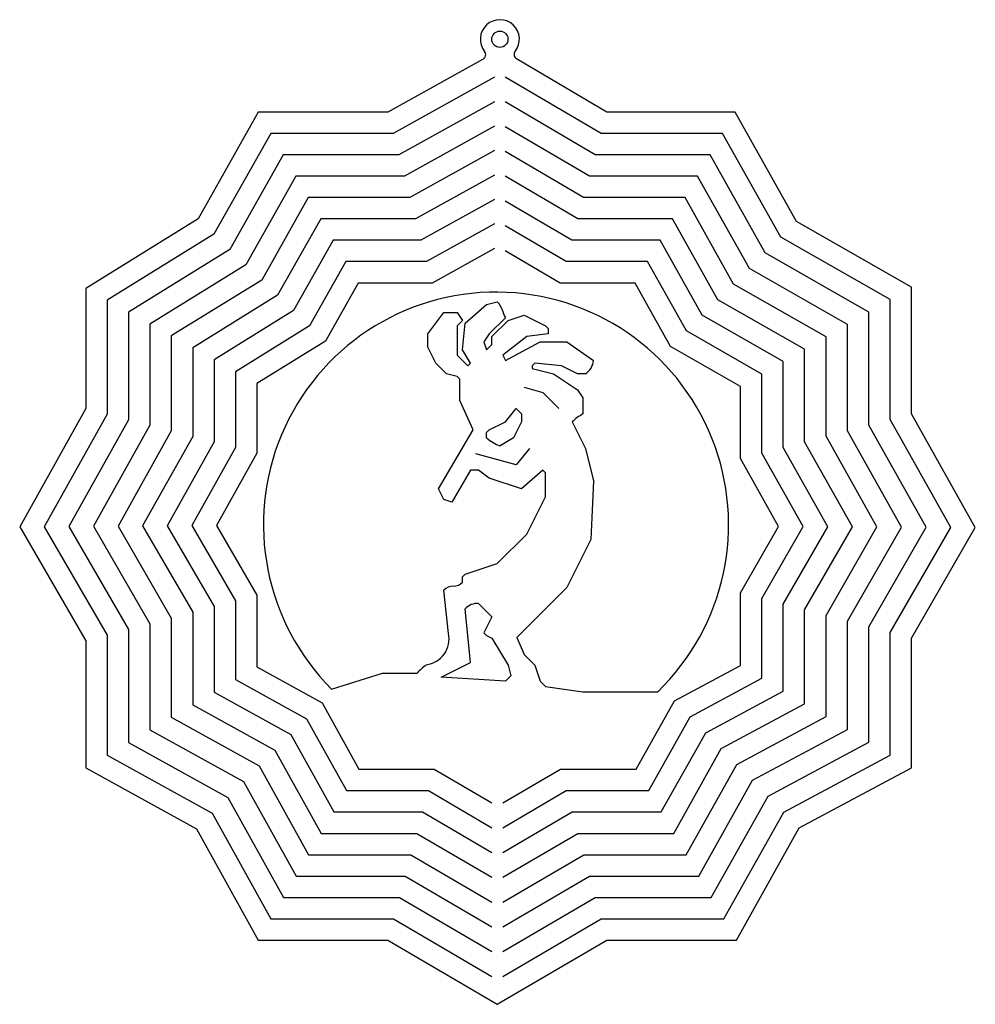
# Model space of a CAD drawing. Extents: x 0 to 8.73, y 0 to 9.
import ezdxf

# ---------------------------------------------------------------- set-up
doc = ezdxf.new("R2010")
doc.units = 0
doc.layers.add('WHITE', color=7, linetype='CONTINUOUS')

msp = doc.modelspace()

# ---------------------------------------------------------------- linework, layer by layer
at = {"layer": 'WHITE', "linetype": 'CONTINUOUS'}
for p, q in [((5.36434, 8.154297), (4.539467, 8.639516)), ((4.233103, 8.638028), (3.362387, 8.154297)), ((4.336422, 8.471998), (3.412997, 7.958984)), ((5.311155, 7.958984), (4.436422, 8.473533)), ((4.336422, 8.248569), (3.463608, 7.763672)), ((5.257969, 7.763672), (4.436422, 8.246935)), ((2.17987, 8.154297), (1.628988, 7.177734)), ((3.362387, 8.154297), (2.17987, 8.154297)), ((6.536215, 8.154297), (5.36434, 8.154297)), ((7.097738, 7.15332), (6.536215, 8.154297)), ((4.336422, 8.025139), (3.514218, 7.568359)), ((5.204784, 7.568359), (4.436422, 8.020337)), ((2.293938, 7.958984), (1.774451, 7.038075)), ((3.412997, 7.958984), (2.293938, 7.958984)), ((6.421835, 7.958984), (5.311155, 7.958984)), ((6.953866, 7.010582), (6.421835, 7.958984)), ((2.408007, 7.763672), (1.919914, 6.898416)), ((3.463608, 7.763672), (2.408007, 7.763672)), ((4.336422, 7.80171), (3.564829, 7.373047)), ((5.151599, 7.373047), (4.436422, 7.793739)), ((6.307455, 7.763672), (5.257969, 7.763672)), ((6.809993, 6.867844), (6.307455, 7.763672)), ((2.522076, 7.568359), (2.065376, 6.758756)), ((3.514218, 7.568359), (2.522076, 7.568359)), ((4.336422, 7.57828), (3.615439, 7.177734)), ((5.098414, 7.177734), (4.436422, 7.567141)), ((6.193075, 7.568359), (5.204784, 7.568359)), ((6.66612, 6.725105), (6.193075, 7.568359)), ((2.636144, 7.373047), (2.210839, 6.619097)), ((3.564829, 7.373047), (2.636144, 7.373047)), ((4.336422, 7.354851), (3.66605, 6.982422)), ((5.045229, 6.982422), (4.436422, 7.340543)), ((6.078695, 7.373047), (5.151599, 7.373047)), ((6.522247, 6.582367), (6.078695, 7.373047)), ((1.628988, 7.177734), (0.603598, 6.542969)), ((2.750213, 7.177734), (2.356302, 6.479437)), ((3.615439, 7.177734), (2.750213, 7.177734)), ((4.336422, 7.131421), (3.716661, 6.787109)), ((4.992043, 6.787109), (4.436422, 7.113945)), ((5.964315, 7.177734), (5.098414, 7.177734)), ((6.378375, 6.439628), (5.964315, 7.177734)), ((8.147543, 6.553432), (7.097738, 7.15332)), ((1.774451, 7.038075), (0.79891, 6.434169)), ((2.864282, 6.982422), (2.501764, 6.339778)), ((3.66605, 6.982422), (2.864282, 6.982422)), ((5.849935, 6.982422), (5.045229, 6.982422)), ((6.234502, 6.29689), (5.849935, 6.982422)), ((7.95223, 6.440088), (6.953866, 7.010582)), ((1.919914, 6.898416), (0.994223, 6.325369)), ((4.336422, 6.907992), (3.767271, 6.591797)), ((4.938858, 6.591797), (4.436422, 6.887347)), ((7.756918, 6.326743), (6.809993, 6.867844)), ((2.065376, 6.758756), (1.189535, 6.216569)), ((2.97835, 6.787109), (2.647227, 6.200118)), ((3.716661, 6.787109), (2.97835, 6.787109)), ((5.735555, 6.787109), (4.992043, 6.787109)), ((6.090629, 6.154152), (5.735555, 6.787109)), ((7.561605, 6.213399), (6.66612, 6.725105)), ((2.210839, 6.619097), (1.384848, 6.107769)), ((3.092419, 6.591797), (2.79269, 6.060459)), ((3.767271, 6.591797), (3.092419, 6.591797)), ((5.621175, 6.591797), (4.938858, 6.591797)), ((5.946756, 6.011413), (5.621175, 6.591797)), ((7.366293, 6.100055), (6.522247, 6.582367)), ((0.603598, 6.542969), (0.603598, 5.444336)), ((2.356302, 6.479437), (1.58016, 5.998969)), ((8.147543, 5.395508), (8.147543, 6.553432)), ((0.79891, 6.434169), (0.79891, 5.39352)), ((4.070394, 6.225586), (4.265707, 6.396484)), ((4.265707, 6.396484), (4.363363, 6.420898)), ((7.17098, 5.986711), (6.378375, 6.439628)), ((7.95223, 5.344466), (7.95223, 6.440088)), ((0.994223, 6.325369), (0.994223, 5.342704)), ((2.501764, 6.339778), (1.775473, 5.890169)), ((3.728598, 6.12793), (3.875082, 6.323242)), ((3.875082, 6.323242), (3.997152, 6.323242)), ((3.997152, 6.323242), (4.04598, 6.25)), ((4.461019, 6.25), (4.607504, 6.298828)), ((4.607504, 6.298828), (4.802816, 6.201172)), ((7.756918, 5.293425), (7.756918, 6.326743)), ((1.189535, 6.216569), (1.189535, 5.291887)), ((4.04598, 6.25), (3.997152, 6.201172)), ((4.04598, 5.981445), (4.070394, 6.225586)), ((4.436605, 6.274414), (4.290121, 6.12793)), ((4.314535, 6.103516), (4.461019, 6.25)), ((6.975668, 5.873366), (6.234502, 6.29689)), ((7.561605, 5.242384), (7.561605, 6.213399)), ((2.647227, 6.200118), (1.970785, 5.781369)), ((3.728598, 6.005859), (3.728598, 6.12793)), ((3.997152, 6.201172), (3.997152, 5.932617)), ((4.290121, 6.12793), (4.241293, 6.054688)), ((4.82723, 6.12793), (4.631918, 6.103516)), ((4.802816, 6.201172), (4.82723, 6.176758)), ((4.82723, 6.176758), (4.82723, 6.12793)), ((6.780355, 5.760022), (6.090629, 6.154152)), ((1.384848, 6.107769), (1.384848, 5.241071)), ((2.79269, 6.060459), (2.166098, 5.672569)), ((4.241293, 6.054688), (4.265707, 5.981445)), ((4.265707, 5.981445), (4.314535, 6.030273)), ((4.314535, 6.030273), (4.314535, 6.103516)), ((4.631918, 6.103516), (4.412191, 5.932617)), ((4.436605, 5.883789), (4.753988, 6.054688)), ((4.753988, 6.054688), (4.998129, 6.054688)), ((4.998129, 6.054688), (5.242269, 5.883789)), ((7.366293, 5.191342), (7.366293, 6.100055)), ((1.58016, 5.998969), (1.58016, 5.190255)), ((3.80184, 5.859375), (3.728598, 6.005859)), ((4.119223, 5.859375), (4.04598, 5.981445)), ((6.585043, 5.646678), (5.946756, 6.011413)), ((7.17098, 5.140301), (7.17098, 5.986711)), ((1.775473, 5.890169), (1.775473, 5.139439)), ((3.899496, 5.761719), (3.80184, 5.859375)), ((3.997152, 5.932617), (4.094809, 5.834961)), ((4.094809, 5.834961), (4.119223, 5.859375)), ((4.412191, 5.932617), (4.436605, 5.883789)), ((4.70516, 5.859375), (4.680746, 5.834961)), ((4.949301, 5.834961), (4.70516, 5.859375)), ((6.975668, 5.089259), (6.975668, 5.873366)), ((1.970785, 5.781369), (1.970785, 5.088623)), ((3.997152, 5.737305), (3.899496, 5.761719)), ((4.680746, 5.834961), (4.680746, 5.810547)), ((4.680746, 5.810547), (4.876059, 5.761719)), ((4.876059, 5.761719), (5.095785, 5.615234)), ((5.095785, 5.761719), (4.949301, 5.834961)), ((5.169027, 5.761719), (5.095785, 5.761719)), ((6.780355, 5.038218), (6.780355, 5.760022)), ((2.166098, 5.672569), (2.166098, 5.037807)), ((4.021566, 5.712891), (3.997152, 5.737305)), ((4.021566, 5.517578), (4.021566, 5.712891)), ((4.607504, 5.639648), (4.778402, 5.59082)), ((4.778402, 5.59082), (4.924887, 5.444336)), ((5.095785, 5.615234), (5.144613, 5.541992)), ((6.585043, 4.987176), (6.585043, 5.646678)), ((4.143637, 5.249023), (4.021566, 5.517578)), ((5.144613, 5.541992), (5.144613, 5.395508)), ((0.603598, 5.444336), (0, 4.36289)), ((4.436605, 5.322266), (4.534262, 5.444336)), ((4.534262, 5.444336), (4.58309, 5.395508)), ((0.79891, 5.39352), (0.224661, 4.364657)), ((0.994223, 5.342704), (0.449322, 4.366423)), ((4.290121, 5.249023), (4.436605, 5.322266)), ((4.58309, 5.322266), (4.509848, 5.175781)), ((4.58309, 5.395508), (4.58309, 5.322266)), ((5.046957, 5.322266), (5.169027, 5.078125)), ((8.50525, 4.358649), (7.95223, 5.344466)), ((8.729864, 4.357458), (8.147543, 5.395508)), ((1.189535, 5.291887), (0.673983, 4.368189)), ((1.384848, 5.241071), (0.898644, 4.369956)), ((3.826254, 4.711914), (4.143637, 5.249023)), ((4.265707, 5.224609), (4.290121, 5.249023)), ((4.265707, 5.175781), (4.265707, 5.224609)), ((8.056023, 4.361031), (7.561605, 5.242384)), ((8.280636, 4.35984), (7.756918, 5.293425)), ((1.58016, 5.190255), (1.123305, 4.371722)), ((1.775473, 5.139439), (1.347965, 4.373489)), ((4.509848, 5.175781), (4.387777, 5.102539)), ((7.606796, 4.363412), (7.17098, 5.140301)), ((7.831409, 4.362221), (7.366293, 5.191342)), ((1.970785, 5.088623), (1.572626, 4.375255)), ((4.656332, 5.078125), (4.534262, 4.931641)), ((5.169027, 5.078125), (5.242269, 4.785156)), ((7.382182, 4.364603), (6.975668, 5.089259)), ((2.166098, 5.037807), (1.797287, 4.377022)), ((4.534262, 4.931641), (4.168051, 5.029297)), ((6.932955, 4.366985), (6.585043, 4.987176)), ((7.157569, 4.365794), (6.780355, 5.038218)), ((4.119223, 4.882813), (3.948324, 4.589844)), ((4.192465, 4.882813), (4.119223, 4.882813)), ((4.290121, 4.80957), (4.192465, 4.882813)), ((4.778402, 4.882813), (4.58309, 4.711914)), ((4.802816, 4.858398), (4.778402, 4.882813)), ((4.58309, 4.711914), (4.290121, 4.80957)), ((4.802816, 4.638672), (4.802816, 4.858398)), ((5.242269, 4.785156), (5.217855, 4.248047)), ((3.875082, 4.614258), (3.826254, 4.711914)), ((3.948324, 4.589844), (3.875082, 4.614258)), ((4.631918, 4.296875), (4.802816, 4.638672)), ((0, 4.36289), (0.603598, 3.320313)), ((0.224661, 4.364657), (0.79891, 3.372772)), ((0.449322, 4.366423), (0.994223, 3.425231)), ((0.673983, 4.368189), (1.189535, 3.47769)), ((0.898644, 4.369956), (1.384848, 3.530149)), ((1.123305, 4.371722), (1.58016, 3.582608)), ((1.347965, 4.373489), (1.775473, 3.635067)), ((1.572626, 4.375255), (1.970785, 3.687526)), ((1.797287, 4.377022), (2.166098, 3.739986)), ((6.585043, 3.76192), (6.932955, 4.366985)), ((6.780355, 3.709771), (7.157569, 4.365794)), ((6.975668, 3.657622), (7.382182, 4.364603)), ((7.17098, 3.605472), (7.606796, 4.363412)), ((7.366293, 3.553323), (7.831409, 4.362221)), ((7.561605, 3.501174), (8.056023, 4.361031)), ((7.756918, 3.449025), (8.280636, 4.35984)), ((7.95223, 3.396876), (8.50525, 4.358649)), ((8.147543, 3.344727), (8.729864, 4.357458)), ((4.363363, 4.02832), (4.631918, 4.296875)), ((5.217855, 4.248047), (4.998129, 3.808594)), ((4.070394, 3.930664), (4.363363, 4.02832)), ((4.04598, 3.90625), (4.070394, 3.930664)), ((4.04598, 3.857422), (4.04598, 3.90625)), ((3.916734, 3.388486), (3.875082, 3.78418)), ((4.998129, 3.808594), (4.541586, 3.352051)), ((2.166098, 3.739986), (2.166098, 3.083664)), ((6.585043, 3.096353), (6.585043, 3.76192)), ((6.780355, 2.979501), (6.780355, 3.709771)), ((1.775473, 3.635067), (1.775473, 2.85323)), ((1.970785, 3.687526), (1.970785, 2.968447)), ((4.119223, 3.125), (4.070394, 3.613281)), ((4.192465, 3.662109), (4.314535, 3.540039)), ((6.975668, 2.862649), (6.975668, 3.657622)), ((7.17098, 2.745797), (7.17098, 3.605472)), ((1.384848, 3.530149), (1.384848, 2.622797)), ((1.58016, 3.582608), (1.58016, 2.738014)), ((4.314535, 3.540039), (4.241293, 3.393555)), ((7.366293, 2.628946), (7.366293, 3.553323)), ((0.994223, 3.425231), (0.994223, 2.392363)), ((1.189535, 3.47769), (1.189535, 2.50758)), ((7.561605, 2.512094), (7.561605, 3.501174)), ((7.756918, 2.395242), (7.756918, 3.449025)), ((0.79891, 3.372772), (0.79891, 2.277146)), ((4.241293, 3.393555), (4.265707, 3.369141)), ((4.265707, 3.369141), (4.314535, 3.344727)), ((4.314535, 3.344727), (4.461019, 3.100586)), ((4.541586, 3.352051), (4.607504, 3.198242)), ((7.95223, 2.27839), (7.95223, 3.396876)), ((8.147543, 2.161538), (8.147543, 3.344727)), ((0.603598, 3.320313), (0.603598, 2.161929)), ((4.607504, 3.198242), (4.70516, 3.100586)), ((2.166098, 3.083664), (2.762611, 2.754012)), ((3.850668, 2.990723), (4.119223, 3.125)), ((4.461019, 3.100586), (4.485434, 3.00293)), ((4.70516, 3.100586), (4.753988, 2.954102)), ((5.982184, 2.772868), (6.585043, 3.096353)), ((2.849691, 2.880859), (3.313559, 3.027344)), ((3.313559, 3.027344), (3.630941, 3.027344)), ((4.436605, 2.954102), (3.850668, 2.990723)), ((4.485434, 3.00293), (4.436605, 2.954102)), ((6.12468, 2.627675), (6.780355, 2.979501)), ((1.970785, 2.968447), (2.619092, 2.610172)), ((4.753988, 2.954102), (4.802816, 2.905273)), ((4.802816, 2.905273), (5.144613, 2.856445)), ((1.775473, 2.85323), (2.475574, 2.466332)), ((5.144613, 2.856445), (5.828207, 2.856445)), ((6.267176, 2.482483), (6.975668, 2.862649)), ((1.58016, 2.738014), (2.332056, 2.322492)), ((2.762611, 2.754012), (3.099041, 2.148438)), ((5.631894, 2.148438), (5.982184, 2.772868)), ((6.409672, 2.337291), (7.17098, 2.745797)), ((1.384848, 2.622797), (2.188537, 2.178653)), ((2.619092, 2.610172), (2.984119, 1.953125)), ((5.746274, 1.953125), (6.12468, 2.627675)), ((6.552168, 2.192098), (7.366293, 2.628946)), ((1.189535, 2.50758), (2.045019, 2.034813)), ((2.475574, 2.466332), (2.869196, 1.757813)), ((5.860654, 1.757813), (6.267176, 2.482483)), ((6.694664, 2.046906), (7.561605, 2.512094)), ((0.994223, 2.392363), (1.9015, 1.890973)), ((6.83716, 1.901713), (7.756918, 2.395242)), ((0.79891, 2.277146), (1.757982, 1.747133)), ((2.332056, 2.322492), (2.754274, 1.5625)), ((5.975033, 1.5625), (6.409672, 2.337291)), ((6.979656, 1.756521), (7.95223, 2.27839)), ((0.603598, 2.161929), (1.614463, 1.603293)), ((2.188537, 2.178653), (2.639351, 1.367188)), ((6.089413, 1.367188), (6.552168, 2.192098)), ((7.122152, 1.611328), (8.147543, 2.161538)), ((3.099041, 2.148438), (3.786078, 2.148438)), ((3.786078, 2.148438), (4.313363, 1.839783)), ((4.413363, 1.839783), (4.940649, 2.148438)), ((4.940649, 2.148438), (5.631894, 2.148438)), ((2.045019, 2.034813), (2.524429, 1.171875)), ((6.203793, 1.171875), (6.694664, 2.046906)), ((1.9015, 1.890973), (2.409506, 0.976563)), ((2.984119, 1.953125), (3.733116, 1.953125)), ((3.733116, 1.953125), (4.313363, 1.613468)), ((4.413363, 1.613468), (4.99361, 1.953125)), ((4.99361, 1.953125), (5.746274, 1.953125)), ((6.318173, 0.976563), (6.83716, 1.901713)), ((1.757982, 1.747133), (2.294584, 0.78125)), ((2.869196, 1.757813), (3.680155, 1.757813)), ((3.680155, 1.757813), (4.313363, 1.387154)), ((4.413363, 1.387154), (5.046572, 1.757813)), ((5.046572, 1.757813), (5.860654, 1.757813)), ((6.432553, 0.78125), (6.979656, 1.756521)), ((1.614463, 1.603293), (2.179661, 0.585938)), ((2.754274, 1.5625), (3.627194, 1.5625)), ((3.627194, 1.5625), (4.313363, 1.16084)), ((4.413363, 1.16084), (5.099533, 1.5625)), ((5.099533, 1.5625), (5.975033, 1.5625)), ((6.546933, 0.585938), (7.122152, 1.611328)), ((2.639351, 1.367188), (3.574232, 1.367188)), ((3.574232, 1.367188), (4.313363, 0.934525)), ((4.413363, 0.934525), (5.152494, 1.367188)), ((5.152494, 1.367188), (6.089413, 1.367188)), ((2.524429, 1.171875), (3.521271, 1.171875)), ((3.521271, 1.171875), (4.313363, 0.708211)), ((4.413363, 0.708211), (5.205456, 1.171875)), ((5.205456, 1.171875), (6.203793, 1.171875)), ((2.409506, 0.976563), (3.468309, 0.976563)), ((3.468309, 0.976563), (4.313363, 0.481897)), ((4.413363, 0.481897), (5.258417, 0.976563)), ((5.258417, 0.976563), (6.318173, 0.976563)), ((2.294584, 0.78125), (3.415348, 0.78125)), ((3.415348, 0.78125), (4.313363, 0.255583)), ((4.413363, 0.255583), (5.311378, 0.78125)), ((5.311378, 0.78125), (6.432553, 0.78125)), ((2.179661, 0.585938), (3.362387, 0.585938)), ((3.362387, 0.585938), (4.363363, 0)), ((4.363363, 0), (5.36434, 0.585938)), ((5.36434, 0.585938), (6.546933, 0.585938))]:
    msp.add_line(p, q, dxfattribs=at)
msp.add_circle((4.386422, 8.819764), 0.074417, dxfattribs=at)
for centre, radius, start, end in [((4.386422, 8.819764), 0.178555, -38.341401, 218.63851), ((4.210338, 8.679004), 0.046875, -60.945396, 38.63851), ((4.563234, 8.679919), 0.046875, 141.658599, 239.534456), ((4.35137, 4.384031), 2.12475, -45.967712, 225.028458), ((4.239066, 6.293196), 0.178207, 13.715621, 45.774143), ((4.680213, 6.407258), 0.277475, -165.001566, -151.395615), ((5.075524, 5.900829), 0.167614, -56.092711, -5.834801), ((5.423562, 4.921851), 0.549694, 120.494923, 133.244872), ((4.561808, 5.530936), 0.462397, -129.818735, -112.108778), ((3.958522, 3.707487), 0.113331, 88.984249, 137.412931), ((3.96254, 3.934114), 0.113331, -91.015751, -42.587069), ((4.177119, 3.523471), 0.139485, 83.683781, 139.919038), ((3.684524, 3.33869), 0.237489, -82.874831, 12.103327), ((4.075952, 2.622525), 0.601591, 126.990824, 137.707741)]:
    msp.add_arc(centre, radius, start, end, dxfattribs=at)

doc.saveas('drawing.dxf')
